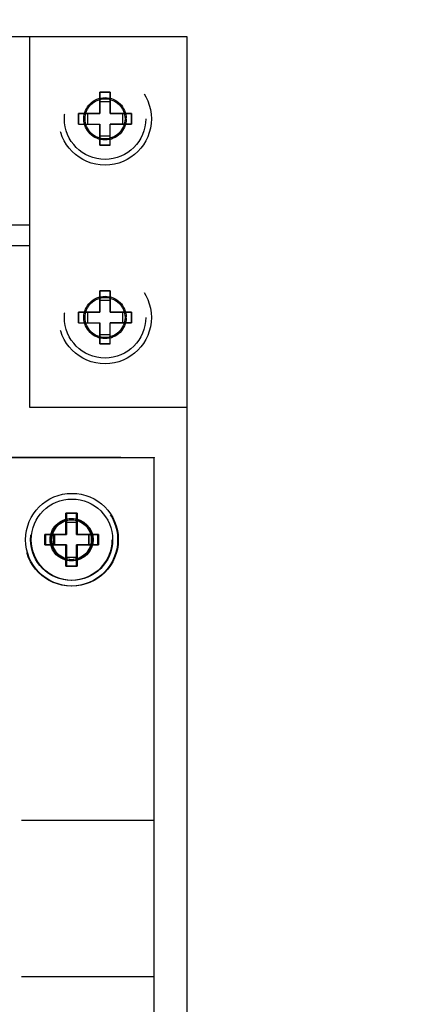
# Model space of a CAD drawing. Units: inches. Extents: x 0 to 17, y 0 to 11.
# Drawn here: x 3.9 to 4.2, y 8.9 to 9.6 of the extents above; entities that cross this region are included whole.
import ezdxf
from ezdxf.enums import TextEntityAlignment as Align

# ---------------------------------------------------------------- set-up
doc = ezdxf.new("R2010")
doc.units = ezdxf.units.IN
doc.header["$LTSCALE"] = 0.935
doc.header["$MEASUREMENT"] = 0
doc.linetypes.add('HIDDEN', pattern=[0.2, 0.1, -0.1])
doc.layers.get('0').update_dxf_attribs({"linetype": 'CONTINUOUS'})
for name, color, linetype in [('02___PRT_ALL_AXES', 7, 'CONTINUOUS'), ('03___PRT_ALL_CURVES', 7, 'CONTINUOUS'), ('DEFAULT_2', 8, 'HIDDEN')]:
    doc.layers.add(name, color=color, linetype=linetype)
doc.styles.get("Standard").update_dxf_attribs({"font": 'bluprnt.ttf'})
doc.dimstyles.new('DIMSTYLE_1', dxfattribs={"dimtxt": 0.125, "dimasz": 0.1875, "dimexe": 0.125, "dimexo": 0.0625, "dimgap": 0.0625, "dimtad": 0, "dimtih": 1, "dimtoh": 1, "dimlfac": 5, "dimzin": 4, "dimdsep": 46, "dimtxsty": 'Standard', "dimblk": 'CLOSED', "dimblk1": 'CLOSED', "dimblk2": 'CLOSED', "dimcen": 0.09, "dimadec": 3, "dimazin": 1, "dimtfac": 1, "dimtdec": 3, "dimtofl": 0, "dimtmove": 0, "dimatfit": 3, "dimldrblk": 'CLOSED', "dimfxl": 0, "dimtolj": 1, "dimtzin": 4, "dimarcsym": 0})

# ---------------------------------------------------------------- blocks, each defined once
blk = doc.blocks.new('_CLOSED')
at = {"color": 0, "linetype": 'ByBlock'}
for p, q in [((0, 0), (-1, 0.1667)), ((-1, 0.1667), (-1, -0.1667)), ((-1, -0.1667), (0, 0)), ((-1, 0), (0, 0))]:
    blk.add_line(p, q, dxfattribs=at)
blk = doc.blocks.new('*D1')
at = {"color": 7, "linetype": 'Continuous'}
for p, q in [((3.40548, 9.65192), (3.40548, 10.14142)), ((4.00548, 9.65192), (4.00548, 10.14142)), ((3.40548, 10.01642), (3.70548, 10.01642)), ((4.00548, 10.01642), (3.70548, 10.01642)), ((3.70548, 10.01642), (4.35588, 10.01642))]:
    blk.add_line(p, q, dxfattribs=at)
at = {"color": 7, "linetype": 'Continuous', "xscale": 0.1875, "yscale": 0.1875, "zscale": 0.1875, "rotation": 180}
blk.add_blockref('_CLOSED', (3.40548, 10.01642), dxfattribs=at)
at = {"color": 7, "linetype": 'Continuous', "xscale": 0.1875, "yscale": 0.1875, "zscale": 0.1875}
blk.add_blockref('_CLOSED', (4.00548, 10.01642), dxfattribs=at)
at = {"color": 7, "linetype": 'Continuous'}
for s, p, p2 in [('3.00', (4.41838, 9.95392), (4.81838, 9.95392)), ('[', (4.41838, 9.76642), (4.51838, 9.76642)), (']', (4.91838, 9.76642), (5.01838, 9.76642)), ('76,2', (4.51838, 9.76642), (4.91838, 9.76642))]:
    blk.add_text(s, height=0.125, dxfattribs=at).set_placement(p, p2, align=Align.FIT)
blk = doc.blocks.new('*D7')
at = {"color": 7, "linetype": 'Continuous'}
for p, q in [((3.70548, 8.45691), (3.13043, 8.45691)), ((3.43048, 8.45691), (3.70548, 8.45691)), ((3.98048, 8.45691), (3.70548, 8.45691))]:
    blk.add_line(p, q, dxfattribs=at)
at = {"color": 7, "linetype": 'Continuous', "xscale": 0.1875, "yscale": 0.1875, "zscale": 0.1875, "rotation": 180}
blk.add_blockref('_CLOSED', (3.43048, 8.45691), dxfattribs=at)
at = {"color": 7, "linetype": 'Continuous', "xscale": 0.1875, "yscale": 0.1875, "zscale": 0.1875}
blk.add_blockref('_CLOSED', (3.98048, 8.45691), dxfattribs=at)
at = {"color": 7, "linetype": 'Continuous'}
for s, p, p2 in [('2.75', (2.46793, 8.39441), (2.86793, 8.39441)), ('[', (2.46793, 8.20691), (2.56793, 8.20691)), (']', (2.96793, 8.20691), (3.06793, 8.20691)), ('69,9', (2.56793, 8.20691), (2.96793, 8.20691)), ('PULLOUT', (2.36793, 8.01941), (3.06793, 8.01941)), ('FRAME WIDTH', (1.96793, 7.83191), (3.06793, 7.83191))]:
    blk.add_text(s, height=0.125, dxfattribs=at).set_placement(p, p2, align=Align.FIT)

msp = doc.modelspace()

# ---------------------------------------------------------------- linework, layer by layer
at = {"color": 7, "linetype": 'Continuous'}
for p, q in [((4.00548, 9.58942), (3.40548, 9.58942)), ((3.88668, 9.30942), (3.88668, 9.58942)), ((4.00548, 2.38942), (4.00548, 9.58942)), ((3.52428, 9.44742), (3.88668, 9.44742)), ((3.71468, 9.43182), (3.88668, 9.43182)), ((4.00548, 9.30942), (3.88668, 9.30942)), ((3.85548, 9.27162), (3.98048, 9.27162)), ((3.98048, 2.70702), (3.98048, 9.27162)), ((3.91448, 9.22962), (3.91448, 9.21362)), ((3.92248, 9.22962), (3.91448, 9.22962)), ((3.92248, 9.21362), (3.92248, 9.22962)), ((3.92248, 9.22269), (3.91448, 9.22269)), ((3.89848, 9.21362), (3.89848, 9.20562)), ((3.91448, 9.21362), (3.89848, 9.21362)), ((3.9054, 9.21362), (3.9054, 9.20562)), ((3.93848, 9.21362), (3.92248, 9.21362)), ((3.93155, 9.20562), (3.93155, 9.21362)), ((3.93848, 9.20562), (3.93848, 9.21362)), ((3.89848, 9.20562), (3.91448, 9.20562)), ((3.91448, 9.20562), (3.91448, 9.18962)), ((3.92248, 9.18962), (3.92248, 9.20562)), ((3.92248, 9.20562), (3.93848, 9.20562)), ((3.91448, 9.19655), (3.92248, 9.19655)), ((3.91448, 9.18962), (3.92248, 9.18962))]:
    msp.add_line(p, q, dxfattribs=at)
msp.add_circle((3.91848, 9.20962), 0.0307, dxfattribs=at)
at = {"layer": '02___PRT_ALL_AXES', "color": 8, "linetype": 'HIDDEN'}
for centre, radius in [((3.94348, 9.52742), 0.035), ((3.94348, 9.52742), 0.016), ((3.94348, 9.52742), 0.0151), ((3.94348, 9.37742), 0.035), ((3.94348, 9.37742), 0.016), ((3.94348, 9.37742), 0.0151), ((3.91798, 9.20962), 0.035), ((3.91798, 9.20962), 0.016), ((3.91798, 9.20962), 0.0151)]:
    msp.add_circle(centre, radius, dxfattribs=at)
at = {"layer": '02___PRT_ALL_AXES', "color": 7, "linetype": 'Continuous'}
for radius in [0.035, 0.016]:
    msp.add_circle((3.91848, 9.20962), radius, dxfattribs=at)
at = {"layer": '03___PRT_ALL_CURVES', "color": 8, "linetype": 'HIDDEN'}
for p, q in [((3.93948, 9.54742), (3.93948, 9.53142)), ((3.94748, 9.54742), (3.93948, 9.54742)), ((3.94748, 9.53142), (3.94748, 9.54742)), ((3.92348, 9.53142), (3.92348, 9.52342)), ((3.93948, 9.53142), (3.92348, 9.53142)), ((3.96348, 9.53142), (3.94748, 9.53142)), ((3.96348, 9.52342), (3.96348, 9.53142)), ((3.92348, 9.52342), (3.93948, 9.52342)), ((3.93948, 9.52342), (3.93948, 9.50742)), ((3.94748, 9.50742), (3.94748, 9.52342)), ((3.94748, 9.52342), (3.96348, 9.52342)), ((3.93948, 9.50742), (3.94748, 9.50742)), ((3.93948, 9.39742), (3.93948, 9.38142)), ((3.94748, 9.39742), (3.93948, 9.39742)), ((3.94748, 9.38142), (3.94748, 9.39742)), ((3.92348, 9.38142), (3.92348, 9.37342)), ((3.93948, 9.38142), (3.92348, 9.38142)), ((3.96348, 9.38142), (3.94748, 9.38142)), ((3.96348, 9.37342), (3.96348, 9.38142)), ((3.92348, 9.37342), (3.93948, 9.37342)), ((3.93948, 9.37342), (3.93948, 9.35742)), ((3.94748, 9.35742), (3.94748, 9.37342)), ((3.94748, 9.37342), (3.96348, 9.37342)), ((3.93948, 9.35742), (3.94748, 9.35742)), ((3.91398, 9.22962), (3.91398, 9.21362)), ((3.91448, 9.22962), (3.91398, 9.22962)), ((3.92198, 9.21362), (3.92198, 9.22962)), ((3.89798, 9.21362), (3.89798, 9.20562)), ((3.89848, 9.21362), (3.89798, 9.21362)), ((3.92248, 9.21362), (3.92198, 9.21362)), ((3.93798, 9.20562), (3.93798, 9.21362)), ((3.89798, 9.20562), (3.89848, 9.20562)), ((3.91398, 9.20562), (3.91398, 9.18962)), ((3.92198, 9.18962), (3.92198, 9.20562)), ((3.92198, 9.20562), (3.92248, 9.20562)), ((3.91398, 9.18962), (3.91448, 9.18962))]:
    msp.add_line(p, q, dxfattribs=at)
at = {"layer": '03___PRT_ALL_CURVES', "color": 4, "linetype": 'Continuous'}
for p, q in [((3.91448, 9.21362), (3.91448, 9.22962)), ((3.91448, 9.22962), (3.92248, 9.22962)), ((3.92248, 9.22962), (3.92248, 9.21362)), ((3.89848, 9.20562), (3.89848, 9.21362)), ((3.89848, 9.21362), (3.91448, 9.21362)), ((3.92248, 9.21362), (3.93848, 9.21362)), ((3.93848, 9.21362), (3.93848, 9.20562)), ((3.91448, 9.20562), (3.89848, 9.20562)), ((3.91448, 9.18962), (3.91448, 9.20562)), ((3.92248, 9.20562), (3.92248, 9.18962)), ((3.93848, 9.20562), (3.92248, 9.20562)), ((3.92248, 9.18962), (3.91448, 9.18962))]:
    msp.add_line(p, q, dxfattribs=at)
at = {"layer": 'DEFAULT_2', "color": 8, "linetype": 'HIDDEN'}
for p, q in [((3.93948, 9.53142), (3.93948, 9.54742)), ((3.93948, 9.54742), (3.94748, 9.54742)), ((3.94748, 9.54742), (3.94748, 9.53142)), ((3.93948, 9.54049), (3.94748, 9.54049)), ((3.92348, 9.52342), (3.92348, 9.53142)), ((3.92348, 9.53142), (3.93948, 9.53142)), ((3.9304, 9.52342), (3.9304, 9.53142)), ((3.94748, 9.53142), (3.96348, 9.53142)), ((3.95655, 9.53142), (3.95655, 9.52342)), ((3.96348, 9.53142), (3.96348, 9.52342)), ((3.92348, 9.52342), (3.93948, 9.52342)), ((3.93948, 9.50742), (3.93948, 9.52342)), ((3.94748, 9.50742), (3.94748, 9.52342)), ((3.96348, 9.52342), (3.94748, 9.52342)), ((3.94748, 9.51435), (3.93948, 9.51435)), ((3.94748, 9.50742), (3.93948, 9.50742)), ((3.93948, 9.38142), (3.93948, 9.39742)), ((3.93948, 9.39742), (3.94748, 9.39742)), ((3.94748, 9.39742), (3.94748, 9.38142)), ((3.93948, 9.39049), (3.94748, 9.39049)), ((3.92348, 9.37342), (3.92348, 9.38142)), ((3.92348, 9.38142), (3.93948, 9.38142)), ((3.9304, 9.37342), (3.9304, 9.38142)), ((3.94748, 9.38142), (3.96348, 9.38142)), ((3.95655, 9.38142), (3.95655, 9.37342)), ((3.96348, 9.38142), (3.96348, 9.37342)), ((3.92348, 9.37342), (3.93948, 9.37342)), ((3.93948, 9.35742), (3.93948, 9.37342)), ((3.94748, 9.35742), (3.94748, 9.37342)), ((3.96348, 9.37342), (3.94748, 9.37342)), ((3.94748, 9.36435), (3.93948, 9.36435)), ((3.94748, 9.35742), (3.93948, 9.35742)), ((3.85548, 9.27182), (3.98048, 9.27182)), ((3.98048, 9.27182), (3.98048, 9.27162)), ((3.91398, 9.21362), (3.91398, 9.22962)), ((3.91398, 9.22962), (3.91448, 9.22962)), ((3.92198, 9.22962), (3.92198, 9.21362)), ((3.91398, 9.22269), (3.91448, 9.22269)), ((3.89798, 9.20562), (3.89798, 9.21362)), ((3.89798, 9.21362), (3.89848, 9.21362)), ((3.9049, 9.20562), (3.9049, 9.21362)), ((3.92198, 9.21362), (3.92248, 9.21362)), ((3.93105, 9.21362), (3.93105, 9.20562)), ((3.93798, 9.21362), (3.93798, 9.20562)), ((3.89798, 9.20562), (3.89848, 9.20562)), ((3.91398, 9.18962), (3.91398, 9.20562)), ((3.92198, 9.18962), (3.92198, 9.20562)), ((3.92248, 9.20562), (3.92198, 9.20562)), ((3.91448, 9.19655), (3.91398, 9.19655)), ((3.91448, 9.18962), (3.91398, 9.18962)), ((3.98048, 8.99762), (3.85548, 8.99762)), ((3.98048, 8.87962), (3.43048, 8.87962))]:
    msp.add_line(p, q, dxfattribs=at)
for centre, radius in [((3.94348, 9.52742), 0.0307), ((3.94348, 9.37742), 0.0307), ((3.91798, 9.20962), 0.0307), ((3.91848, 9.20962), 0.0151)]:
    msp.add_circle(centre, radius, dxfattribs=at)

# ---------------------------------------------------------------- dimensions: what is measured, and where the dimension line sits
at = {"color": 7, "linetype": 'Continuous'}
for base, p1, p2, text, picture, middle in [((4.00548, 10.01642), (3.40548, 9.58942), (4.00548, 9.58942), '<>\\P[]', '*D1', (4.71838, 9.92267)), ((3.98048, 8.45691), (3.43048, 9.27162), (3.98048, 9.27162), '<>\\PPULLOUT\\PFRAME WIDTH\\P[]', '*D7', (2.51793, 8.17566))]:
    dim = msp.add_linear_dim(base=base, p1=p1, p2=p2, text=text, dimstyle='DIMSTYLE_1', dxfattribs=at)
    dim.commit()
    dim.dimension.update_dxf_attribs({"geometry": picture, "text_midpoint": middle, "dimtype": 160})

doc.saveas('drawing.dxf')
